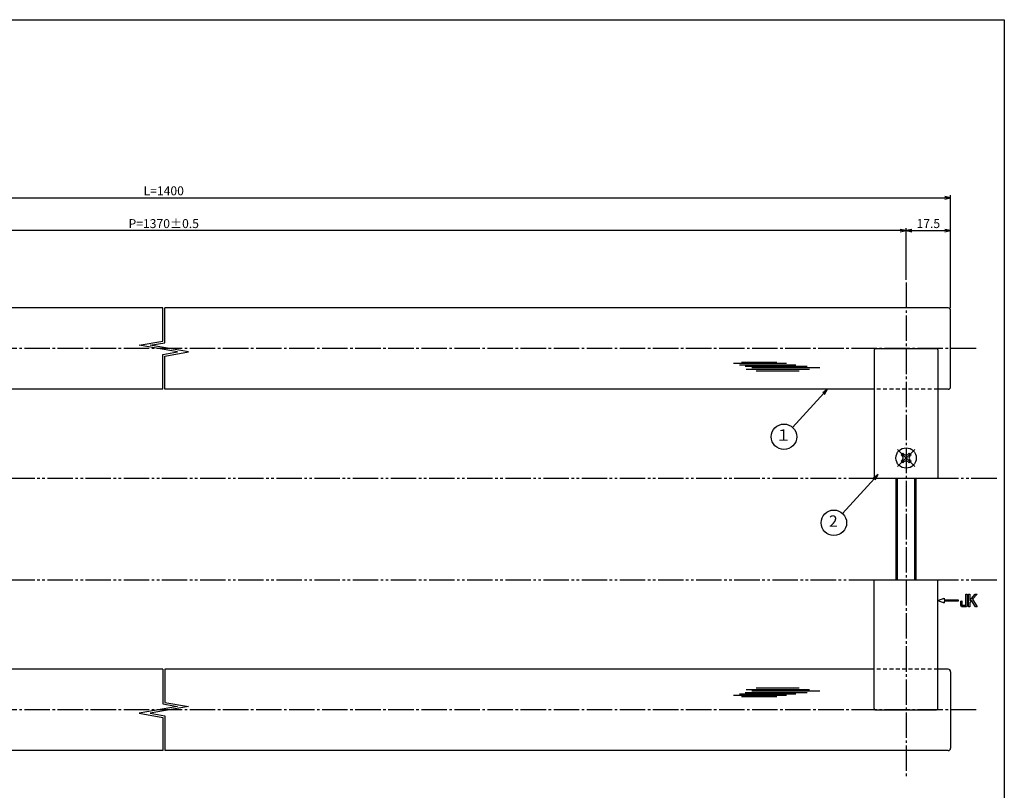
# Model space of a CAD drawing. Units: inches. Extents: x 210 to 1017, y 164 to 724.
# Drawn here: x 630 to 1017, y 421 to 724 of the extents above; entities that cross this region are included whole.
import ezdxf
from ezdxf.enums import TextEntityAlignment as Align

# ---------------------------------------------------------------- set-up
doc = ezdxf.new("R2010")
doc.units = ezdxf.units.IN
doc.header["$MEASUREMENT"] = 0
for name, pattern in [('CENS', [13, 10, -1, 1, -1]), ('HIDS', [2.5, 1.5, -1]), ('PHAS', [15, 10, -1, 1, -1, 1, -1])]:
    doc.linetypes.add(name, pattern=pattern)
for name, color, linetype in [('01-下書線', 251, 'Continuous'), ('02-実線-1', 7, 'Continuous'), ('03-細線', 1, 'Continuous'), ('04-破線-1', 5, 'HIDS'), ('06-中心線', 1, 'CENS'), ('07-2点鎖線', 2, 'PHAS'), ('09-文字', 4, 'Continuous'), ('10-寸法', 3, 'Continuous'), ('11-ﾈｼﾞ関連', 7, 'Continuous'), ('12-企業ﾏｰｸ', 9, 'Continuous'), ('図枠', 7, 'Continuous')]:
    doc.layers.add(name, color=color, linetype=linetype)
doc.styles.add('STD', font='TXT.shx', dxfattribs={"bigfont": 'bigfont.shx'})
doc.dimstyles.new('1：1', dxfattribs={"dimtxt": 3.5, "dimasz": 2.3, "dimexe": 1, "dimexo": 1, "dimgap": 1, "dimtad": 3, "dimdsep": 46, "dimtxsty": 'STD', "dimblk1": 'ARRI', "dimblk2": 'ARRI', "dimsah": 1, "dimcen": 0, "dimclrd": 3, "dimclre": 3, "dimclrt": 4, "dimadec": 0, "dimazin": 0, "dimtfac": 0.7, "dimtmove": 0, "dimatfit": 0, "dimldrblk": 'ARRI', "dimfxl": 0, "dimtvp": 1, "dimtolj": 1, "dimtzin": 0, "dimarcsym": 0})

# ---------------------------------------------------------------- blocks, each defined once
blk = doc.blocks.new('ARRI')
at = {"color": 0, "linetype": 'ByBlock'}
for p, q in [((0, 0), (-1, 0.21)), ((-1, -0.21), (0, 0)), ((0, 0), (-1, 0))]:
    blk.add_line(p, q, dxfattribs=at)
blk = doc.blocks.new('*D73')
at = {"layer": '10-寸法', "color": 3, "lineweight": -2}
for p, q in [((382.52, 594.8), (382.52, 654.57)), ((996.04, 610.3), (996.04, 654.57)), ((384.82, 653.57), (993.74, 653.57))]:
    blk.add_line(p, q, dxfattribs=at)
at = {"layer": 'Defpoints', "color": 0}
for p in [(996.04, 653.57), (996.04, 609.3), (382.52, 593.8)]:
    blk.add_point(p, dxfattribs=at)
at = {"layer": '10-寸法', "color": 3, "lineweight": -2, "xscale": 2.3, "yscale": 2.3, "zscale": 2.3, "rotation": 180}
blk.add_blockref('ARRI', (382.52, 653.57), dxfattribs=at)
at = {"layer": '10-寸法', "color": 3, "lineweight": -2, "xscale": 2.3, "yscale": 2.3, "zscale": 2.3}
blk.add_blockref('ARRI', (996.04, 653.57), dxfattribs=at)
at = {"layer": '10-寸法', "color": 4, "insert": (686.78, 656.32), "char_height": 3.5, "attachment_point": 5, "style": 'STD'}
blk.add_mtext('\\A1;L=1400', dxfattribs=at)
blk = doc.blocks.new('*D74')
at = {"layer": '10-寸法', "color": 3, "lineweight": -2}
for p, q in [((395.02, 621.3), (395.02, 641.68)), ((976.24, 640.68), (397.32, 640.68)), ((978.54, 621.3), (978.54, 641.68))]:
    blk.add_line(p, q, dxfattribs=at)
at = {"layer": 'Defpoints', "color": 0}
for p in [(395.02, 640.68), (395.02, 620.3), (978.54, 620.3)]:
    blk.add_point(p, dxfattribs=at)
at = {"layer": '10-寸法', "color": 3, "lineweight": -2, "xscale": 2.3, "yscale": 2.3, "zscale": 2.3, "rotation": 180}
blk.add_blockref('ARRI', (395.02, 640.68), dxfattribs=at)
at = {"layer": '10-寸法', "color": 3, "lineweight": -2, "xscale": 2.3, "yscale": 2.3, "zscale": 2.3}
blk.add_blockref('ARRI', (978.54, 640.68), dxfattribs=at)
at = {"layer": '10-寸法', "color": 4, "insert": (686.78, 643.43), "char_height": 3.5, "attachment_point": 5, "style": 'STD'}
blk.add_mtext('\\A1;P=1370±0.5', dxfattribs=at)
blk = doc.blocks.new('*D75')
at = {"layer": '10-寸法', "color": 3, "lineweight": -2}
for p, q in [((978.54, 621.3), (978.54, 641.68)), ((980.84, 640.68), (993.74, 640.68)), ((996.04, 610.3), (996.04, 641.68))]:
    blk.add_line(p, q, dxfattribs=at)
at = {"layer": 'Defpoints', "color": 0}
for p in [(996.04, 640.68), (978.54, 620.3), (996.04, 609.3)]:
    blk.add_point(p, dxfattribs=at)
at = {"layer": '10-寸法', "color": 3, "lineweight": -2, "xscale": 2.3, "yscale": 2.3, "zscale": 2.3, "rotation": 180}
blk.add_blockref('ARRI', (978.54, 640.68), dxfattribs=at)
at = {"layer": '10-寸法', "color": 3, "lineweight": -2, "xscale": 2.3, "yscale": 2.3, "zscale": 2.3}
blk.add_blockref('ARRI', (996.04, 640.68), dxfattribs=at)
at = {"layer": '10-寸法', "color": 4, "insert": (987.29, 643.43), "char_height": 3.5, "attachment_point": 5, "style": 'STD'}
blk.add_mtext('\\A1;17.5', dxfattribs=at)
blk = doc.blocks.new('A$C05AE586B')
at = {"layer": '12-企業ﾏｰｸ'}
for p, q in [((-0.03, -7.9), (2.47, -6.99)), ((2.47, -6.99), (2.47, -7.65)), ((2.47, -7.65), (7.97, -7.65)), ((7.97, -7.65), (7.97, -8.15)), ((12.01, -10.4), (12.01, -5.4)), ((12.01, -5.4), (12.55, -5.4)), ((12.55, -5.4), (12.55, -7.88)), ((12.55, -7.88), (14.61, -5.4)), ((15.35, -5.4), (13.61, -7.43)), ((13.61, -7.43), (15.42, -10.4)), ((14.61, -5.4), (15.35, -5.4)), ((-0.03, -7.9), (2.47, -8.81)), ((7.97, -8.15), (2.47, -8.15)), ((2.47, -8.15), (2.47, -8.81)), ((12.55, -10.4), (12.01, -10.4)), ((13.22, -7.88), (12.55, -8.67)), ((12.55, -8.67), (12.55, -10.4)), ((14.7, -10.4), (13.22, -7.88)), ((15.42, -10.4), (14.7, -10.4))]:
    blk.add_line(p, q, dxfattribs=at)
for points in [[(11.02, -9.7), (11.02, -9.7), (11.02, -5.4), (11.02, -5.4)], [(11.02, -5.4), (11.02, -5.4), (11.51, -5.4), (11.51, -5.4)], [(11.51, -5.4), (11.51, -5.4), (11.51, -9.21), (11.51, -9.21)], [(8.97, -8.21), (8.97, -8.21), (9.45, -8.04), (9.45, -8.04)], [(8.97, -9.21), (8.97, -9.21), (8.97, -8.21), (8.97, -8.21)], [(9.11, -10.15), (9.01, -9.99), (8.97, -9.68), (8.97, -9.21)], [(9.65, -10.4), (9.38, -10.4), (9.2, -10.32), (9.11, -10.15)], [(9.45, -8.04), (9.45, -8.04), (9.45, -9.7), (9.45, -9.7)], [(9.45, -9.7), (9.45, -9.7), (11.02, -9.7), (11.02, -9.7)], [(10.82, -10.4), (10.82, -10.4), (9.65, -10.4), (9.65, -10.4)]]:
    blk.add_open_spline(points, degree=3, dxfattribs=at)
blk.add_open_spline([(11.51, -9.21), (11.51, -9.67), (11.46, -9.99), (11.36, -10.15), (11.27, -10.32), (11.09, -10.4), (10.82, -10.4)], degree=3, knots=[9, 9, 9, 9, 10, 10, 10, 11, 11, 11, 11], dxfattribs=at)
blk.add_point((-0.03, 0.1), dxfattribs=at)
blk = doc.blocks.new('A$C25782FB4')
at = {"layer": '06-中心線', "color": 1, "linetype": 'CENS'}
for p, q in [((3.37, -3.36), (-3.42, 3.43)), ((-3.42, -3.36), (3.37, 3.43))]:
    blk.add_line(p, q, dxfattribs=at)
at = {"layer": '11-ﾈｼﾞ関連', "color": 7, "linetype": 'Continuous'}
for p, q in [((-1.97, 1.28), (-1.26, 1.98)), ((-1.44, 0.75), (-1.97, 1.28)), ((-1.26, 1.98), (-0.73, 1.45)), ((0.68, 1.45), (1.21, 1.98)), ((1.21, 1.98), (1.92, 1.28)), ((1.92, 1.28), (1.39, 0.75)), ((-1.97, -1.2), (-1.44, -0.67)), ((-1.26, -1.91), (-1.97, -1.2)), ((-0.73, -1.38), (-1.26, -1.91)), ((1.21, -1.91), (0.68, -1.38)), ((1.92, -1.2), (1.21, -1.91)), ((1.39, -0.67), (1.92, -1.2))]:
    blk.add_line(p, q, dxfattribs=at)
blk.add_circle((-0.03, 0.04), 4, dxfattribs=at)
for centre, start, end in [((-2.15, 0.04), 315, 45), ((-0.03, 2.16), 225, 315), ((2.1, 0.04), 135, 225), ((-0.03, -2.08), 45, 135)]:
    blk.add_arc(centre, 1, start, end, dxfattribs=at)

msp = doc.modelspace()

# ---------------------------------------------------------------- linework, layer by layer
at = {"layer": '01-下書線', "linetype": 'Continuous'}
for p, q in [((686.41, 597.256), (686.41, 610.297)), ((687.16, 596.627), (687.16, 610.297)), ((677.125, 595.619), (686.41, 597.256)), ((681.444, 595.619), (687.16, 596.627)), ((692.125, 592.974), (677.125, 595.619)), ((696.444, 592.974), (681.444, 595.619)), ((686.41, 591.967), (692.125, 592.974)), ((687.16, 591.337), (696.444, 592.974)), ((686.41, 578.297), (686.41, 591.967)), ((687.16, 578.297), (687.16, 591.337)), ((686.41, 468.297), (686.41, 454.627)), ((687.16, 468.297), (687.16, 455.256)), ((692.125, 453.619), (677.125, 450.974)), ((696.444, 453.619), (681.444, 450.974)), ((686.41, 454.627), (692.125, 453.619)), ((687.16, 455.256), (696.444, 453.619)), ((677.125, 450.974), (686.41, 449.337)), ((681.444, 450.974), (687.16, 449.967)), ((686.41, 449.337), (686.41, 436.297)), ((687.16, 449.967), (687.16, 436.297))]:
    msp.add_line(p, q, dxfattribs=at)
at = {"layer": '01-下書線'}
for p in [(686.785, 594.297), (686.785, 452.297)]:
    msp.add_point(p, dxfattribs=at)
at = {"layer": '02-実線-1', "color": 7, "linetype": 'Continuous'}
for p, q in [((686.41, 610.297), (388.024, 610.297)), ((995.045, 610.297), (687.16, 610.297)), ((991.045, 593.797), (991.045, 543.297)), ((991.045, 452.797), (991.045, 503.297)), ((686.41, 436.297), (388.024, 436.297)), ((995.045, 436.297), (687.16, 436.297))]:
    msp.add_line(p, q, dxfattribs=at)
at = {"layer": '02-実線-1'}
for p, q in [((686.41, 610.297), (388.024, 610.297)), ((995.045, 610.297), (687.16, 610.297)), ((996.045, 579.297), (996.045, 609.297)), ((966.045, 593.797), (966.045, 543.297)), ((966.545, 594.297), (990.545, 594.297)), ((686.41, 578.297), (388.024, 578.297)), ((966.045, 578.297), (687.16, 578.297)), ((995.045, 578.297), (991.045, 578.297)), ((991.045, 543.297), (966.045, 543.297)), ((991.045, 503.297), (966.045, 503.297)), ((966.045, 452.797), (966.045, 503.297)), ((686.41, 468.297), (388.024, 468.297)), ((966.045, 468.297), (687.16, 468.297)), ((995.045, 468.297), (991.045, 468.297)), ((996.045, 467.297), (996.045, 437.297)), ((966.545, 452.297), (990.545, 452.297)), ((686.41, 436.297), (388.024, 436.297)), ((995.045, 436.297), (687.16, 436.297))]:
    msp.add_line(p, q, dxfattribs=at)
for centre, radius, start, end in [((995.045, 609.297), 1, 0, 90), ((990.545, 593.797), 0.5, 0, 90), ((995.045, 579.297), 1, 270, 0), ((995.045, 467.297), 1, 360, 90), ((990.545, 452.797), 0.5, 270, 360), ((995.045, 437.297), 1, 270, 360)]:
    msp.add_arc(centre, radius, start, end, dxfattribs=at)
at = {"layer": '02-実線-1', "linetype": 'HIDS'}
for centre, start, end in [((966.545, 593.797), 90, 180), ((966.545, 452.797), 180, 270)]:
    msp.add_arc(centre, 0.5, start, end, dxfattribs=at)
at = {"layer": '03-細線', "color": 1, "linetype": 'Continuous'}
for p, q in [((910.755, 588.553), (931.55, 588.553)), ((913.823, 589.007), (927.686, 589.007)), ((913.028, 587.985), (935.186, 587.985)), ((915.301, 587.417), (939.617, 587.417)), ((915.755, 586.282), (940.526, 586.282)), ((917.914, 586.849), (944.617, 586.849)), ((919.619, 585.6), (936.549, 585.6)), ((919.619, 460.993), (936.549, 460.993)), ((910.755, 458.041), (931.55, 458.041)), ((913.028, 458.609), (935.186, 458.609)), ((913.823, 457.587), (927.686, 457.587)), ((915.301, 459.177), (939.617, 459.177)), ((915.755, 460.312), (940.526, 460.312)), ((917.914, 459.744), (944.617, 459.744))]:
    msp.add_line(p, q, dxfattribs=at)
at = {"layer": '04-破線-1'}
for p, q in [((991.045, 578.297), (966.045, 578.297)), ((991.045, 468.297), (966.045, 468.297))]:
    msp.add_line(p, q, dxfattribs=at)
at = {"layer": '06-中心線', "color": 1, "linetype": 'CENS'}
for p, q in [((978.545, 620.297), (978.545, 426.297)), ((1006.045, 594.297), (367.524, 594.297)), ((1006.045, 452.297), (367.524, 452.297))]:
    msp.add_line(p, q, dxfattribs=at)
at = {"layer": '07-2点鎖線', "color": 2, "linetype": 'PHAS'}
for p, q in [((966.045, 543.297), (407.524, 543.297)), ((1014.159, 543.297), (991.045, 543.297)), ((966.045, 503.297), (407.524, 503.297)), ((1014.159, 503.297), (991.045, 503.297))]:
    msp.add_line(p, q, dxfattribs=at)
at = {"layer": '09-文字', "color": 3}
for centre in [(930.552, 559.659), (950.172, 525.837)]:
    msp.add_circle(centre, 5, dxfattribs=at)
at = {"layer": '11-ﾈｼﾞ関連', "color": 7, "linetype": 'Continuous'}
for p, q in [((974.545, 543.297), (974.545, 503.297)), ((982.545, 503.297), (982.545, 543.297))]:
    msp.add_line(p, q, dxfattribs=at)
at = {"layer": '11-ﾈｼﾞ関連', "color": 1, "linetype": 'Continuous'}
for p, q in [((975.17, 503.297), (975.17, 543.297)), ((981.92, 543.297), (981.92, 503.297))]:
    msp.add_line(p, q, dxfattribs=at)
at = {"layer": '図枠'}
msp.add_lwpolyline([(210.159, 723.572), (1017.159, 723.572), (1017.159, 163.572), (210.159, 163.572)], close=True, dxfattribs=at)

# ---------------------------------------------------------------- block references
at = {"layer": '11-ﾈｼﾞ関連'}
msp.add_blockref('A$C25782FB4', (978.57, 551.258), dxfattribs=at)
at = {"layer": '12-企業ﾏｰｸ'}
msp.add_blockref('A$C05AE586B', (991.077, 503.198), dxfattribs=at)

# ---------------------------------------------------------------- texts
at = {"layer": '09-文字', "color": 4, "style": 'STD'}
for s, p in [('１', (930.329, 559.742)), ('2', (949.949, 525.919))]:
    msp.add_text(s, height=4.5, dxfattribs=at).set_placement(p, align=Align.MIDDLE)

# ---------------------------------------------------------------- dimensions: what is measured, and where the dimension line sits
at = {"layer": '10-寸法'}
for base, p1, p2, text, picture, middle in [((996.045, 653.572), (382.524, 593.797), (996.045, 609.297), 'L=1400', '*D73', (686.785, 653.572)), ((395.024, 640.677), (978.545, 620.297), (395.024, 620.297), 'P=1370±0.5', '*D74', (686.785, 640.677))]:
    dim = msp.add_linear_dim(base=base, p1=p1, p2=p2, text=text, dimstyle='1：1', dxfattribs=at)
    dim.commit()
    dim.dimension.update_dxf_attribs({"geometry": picture, "text_midpoint": middle, "dimtype": 160})
dim = msp.add_linear_dim(base=(996.045, 640.677), p1=(978.545, 620.297), p2=(996.045, 609.297), dimstyle='1：1', dxfattribs=at)
dim.commit()
dim.dimension.update_dxf_attribs({"geometry": '*D75', "text_midpoint": (987.295, 643.427)})

# ---------------------------------------------------------------- leaders
at = {"layer": '09-文字'}
for points in [[(947.698, 578.297), (933.934, 563.342)], [(967.615, 544.798), (953.554, 529.519)]]:
    msp.add_leader(points, dimstyle='1：1', dxfattribs=at)

doc.saveas('drawing.dxf')
